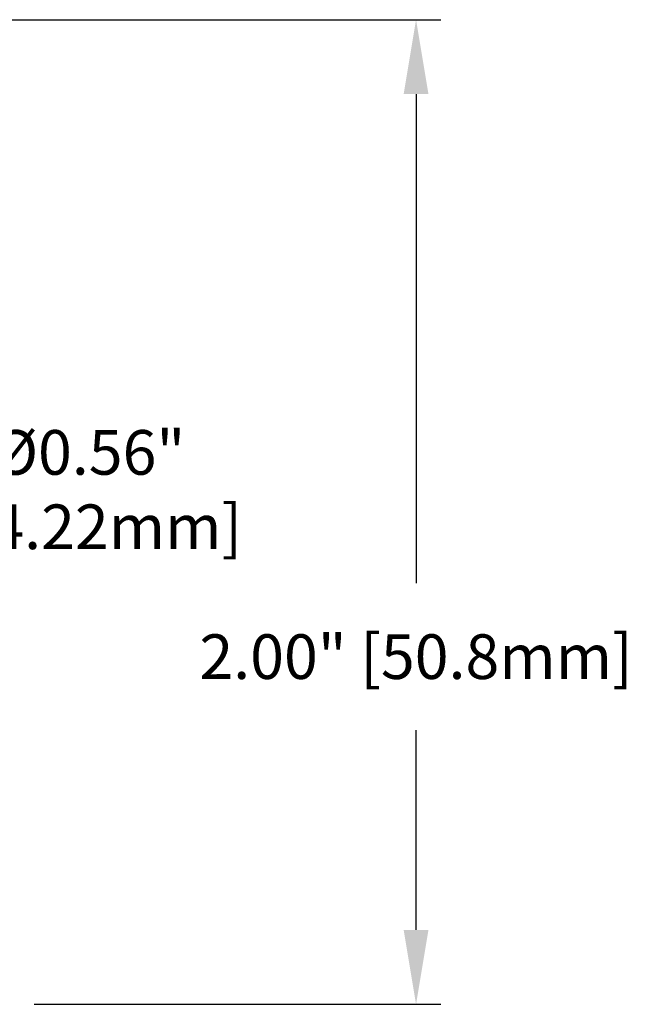
# Model space of a CAD drawing. Extents: x 0 to 39.6, y -0.4 to 12.
# Drawn here: x 33.3 to 34.5, y 6.9 to 8.9 of the extents above; entities that cross this region are included whole.
import ezdxf

# ---------------------------------------------------------------- set-up
doc = ezdxf.new("R2010")
doc.units = 0
doc.header["$MEASUREMENT"] = 0
doc.layers.get('0').update_dxf_attribs({"linetype": 'CONTINUOUS'})
doc.layers.get('Defpoints').update_dxf_attribs({"linetype": 'CONTINUOUS'})
doc.styles.get("Standard").update_dxf_attribs({"font": 'TIMES.TTF'})
doc.dimstyles.new('dim style 1', dxfattribs={"dimtxt": 0.09, "dimasz": 0.15, "dimexe": 0.05, "dimexo": 0.0625, "dimgap": 0.09, "dimtad": 0, "dimtih": 1, "dimtoh": 1, "dimzin": 0, "dimdsep": 46, "dimlunit": 3, "dimtxsty": 'Standard', "dimcen": 0.09, "dimadec": 0, "dimazin": 0, "dimtfac": 1, "dimtix": 1, "dimtofl": 0, "dimtmove": 0, "dimatfit": 3, "dimfxl": 1, "dimtolj": 1, "dimtzin": 0, "dimarcsym": 0})

# ---------------------------------------------------------------- blocks, each defined once
blk = doc.blocks.new('*D45')
at = {"color": 0, "lineweight": -2}
for p, q in [((32.6939, 8.8688), (34.1102, 8.8688)), ((34.0602, 8.7188), (34.0602, 7.7328)), ((34.0602, 7.0336), (34.0602, 7.4364)), ((33.2902, 6.8836), (34.1102, 6.8836))]:
    blk.add_line(p, q, dxfattribs=at)
at = {"color": 0}
for points in [[(34.0352, 8.7188), (34.0852, 8.7188), (34.0602, 8.8688)], [(34.0352, 7.0336), (34.0852, 7.0336), (34.0602, 6.8836)]]:
    blk.add_solid(points, dxfattribs=at)
at = {"layer": 'Defpoints', "color": 0}
for p in [(32.6314, 8.8688), (33.2277, 6.8836), (34.0602, 6.8836)]:
    blk.add_point(p, dxfattribs=at)
at = {"color": 0, "insert": (34.0602, 7.5846), "char_height": 0.09, "attachment_point": 5}
blk.add_mtext('\\A1;2.00" [50.8mm]', dxfattribs=at)
blk = doc.blocks.new('*D50')
at = {"color": 0, "lineweight": -2}
for p, q in [((32.8749, 7.9214), (32.3816, 7.7663)), ((33.0249, 7.9214), (32.8749, 7.9214)), ((31.9714, 7.5473), (31.9714, 7.7273)), ((31.8814, 7.6373), (32.0614, 7.6373))]:
    blk.add_line(p, q, dxfattribs=at)
at = {"color": 0}
blk.add_solid([(32.3741, 7.7902), (32.3891, 7.7425), (32.2385, 7.7213)], dxfattribs=at)
at = {"layer": 'Defpoints', "color": 0}
for p in [(32.2385, 7.7213), (31.7043, 7.5534)]:
    blk.add_point(p, dxfattribs=at)
at = {"color": 0, "insert": (33.4011, 7.9214), "char_height": 0.09, "attachment_point": 5}
blk.add_mtext('\\A1;%%C0.56"\\P[14.22mm]', dxfattribs=at)

msp = doc.modelspace()

# ---------------------------------------------------------------- dimensions: what is measured, and where the dimension line sits
dim = msp.add_linear_dim(base=(34.0602, 6.8836), p1=(32.6314, 8.8688), p2=(33.2277, 6.8836), angle=90, text='2.00" [50.8mm]', dimstyle='dim style 1')
dim.commit()
dim.dimension.update_dxf_attribs({"geometry": '*D45', "text_midpoint": (34.0602, 7.5846), "dimtype": 160})
dim = msp.add_diameter_dim_2p(p1=(31.7043, 7.5534), p2=(32.2385, 7.7213), text='%%C0.56"\\P[14.22mm]', dimstyle='dim style 1')
dim.commit()
dim.dimension.update_dxf_attribs({"geometry": '*D50', "text_midpoint": (33.4011, 7.9214), "dimtype": 163})

doc.saveas('drawing.dxf')
